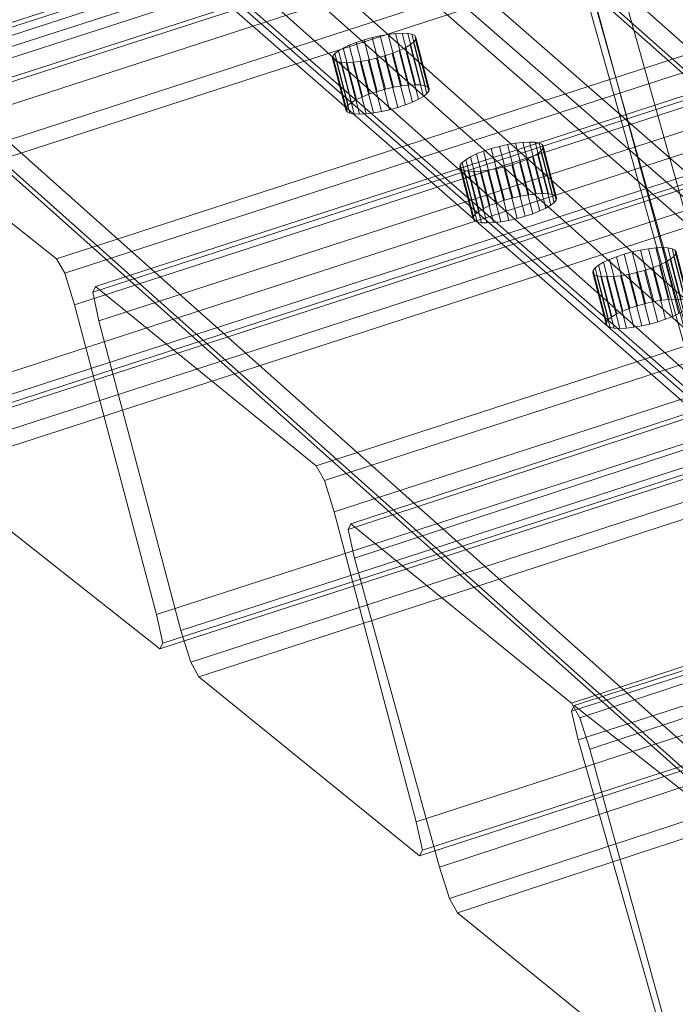
# Model space of a CAD drawing. Units: millimetres. Extents: x 203259 to 212850, y -15362 to -3098.
# Drawn here: x 206377 to 206455, y -6994 to -6877 of the extents above; entities that cross this region are included whole.
import ezdxf

# ---------------------------------------------------------------- set-up
doc = ezdxf.new("R2010")
doc.units = ezdxf.units.MM
doc.linetypes.add('K5LT32776', pattern=[0])
doc.linetypes.add('K5LT32777', pattern=[0])
doc.layers.get('0').update_dxf_attribs({"true_color": 0x5890e1})

# ---------------------------------------------------------------- blocks, each defined once
blk = doc.blocks.new('U305')
at = {"color": 41, "linetype": 'K5LT32776', "lineweight": 18, "true_color": 0xe4d699}
for p, q in [((206324.16, -6779.71), (206532.21, -6961.58)), ((206322.27, -6781.29), (206530.32, -6963.16)), ((206322.32, -6784.17), (206530.37, -6966.04)), ((206538.19, -6993.27), (206330.14, -6811.4)), ((206539.66, -6995.68), (206331.61, -6813.81)), ((206542.06, -6995.86), (206334.01, -6813.99))]:
    blk.add_line(p, q, dxfattribs=at)
blk = doc.blocks.new('U304')
blk.add_blockref('U305', (0, 0))
blk = doc.blocks.new('U317')
at = {"color": 41, "linetype": 'K5LT32776', "lineweight": 18, "true_color": 0xe4d699}
for p, q in [((207532.08, -6570.7), (206416.42, -6937.86)), ((207532.4, -6570.04), (206416.74, -6937.2)), ((207532.84, -6574.09), (206417.19, -6941.25)), ((206442.95, -6958.48), (207558.61, -6591.32)), ((206443.93, -6960.2), (207559.58, -6593.04)), ((206445.12, -6963.94), (207560.78, -6596.78)), ((206427.25, -6977.94), (207542.91, -6610.77)), ((206428.45, -6981.68), (207544.1, -6614.52)), ((206429.42, -6983.39), (207545.07, -6616.23)), ((206416.42, -6937.86), (206416.74, -6937.2)), ((206416.42, -6937.86), (206417.19, -6941.25)), ((206416.74, -6937.2), (206442.95, -6958.48)), ((206427.25, -6977.94), (206417.19, -6941.25)), ((206443.93, -6960.2), (206442.95, -6958.48)), ((206443.93, -6960.2), (206445.12, -6963.94)), ((206455.19, -7000.62), (206445.12, -6963.94)), ((206428.45, -6981.68), (206427.25, -6977.94)), ((206428.45, -6981.68), (206429.42, -6983.39)), ((206455.63, -7004.68), (206429.42, -6983.39))]:
    blk.add_line(p, q, dxfattribs=at)
blk = doc.blocks.new('U316')
blk.add_blockref('U317', (0, 0))
blk = doc.blocks.new('U319')
at = {"color": 41, "linetype": 'K5LT32776', "lineweight": 18, "true_color": 0xe4d699}
for p, q in [((207502.46, -6547.25), (206386.1, -6909.68)), ((207502.79, -6546.58), (206386.43, -6909.01)), ((207503.19, -6550.65), (206386.83, -6913.08)), ((206412.64, -6930.3), (207529, -6567.87)), ((206413.6, -6932.02), (207529.96, -6569.58)), ((206414.76, -6935.77), (207531.13, -6573.34)), ((206396.57, -6949.86), (207512.94, -6587.43)), ((206397.74, -6953.61), (207514.1, -6591.18)), ((206398.7, -6955.33), (207515.06, -6592.9)), ((207540.87, -6610.12), (206424.51, -6972.55)), ((207541.6, -6613.52), (206425.24, -6975.95)), ((207541.27, -6614.19), (206424.91, -6976.62)), ((206386.1, -6909.68), (206386.43, -6909.01)), ((206386.1, -6909.68), (206386.83, -6913.08)), ((206386.43, -6909.01), (206412.64, -6930.3)), ((206396.57, -6949.86), (206386.83, -6913.08)), ((206413.6, -6932.02), (206412.64, -6930.3)), ((206413.6, -6932.02), (206414.76, -6935.77)), ((206424.51, -6972.55), (206414.76, -6935.77)), ((206397.74, -6953.61), (206396.57, -6949.86)), ((206397.74, -6953.61), (206398.7, -6955.33)), ((206424.91, -6976.62), (206398.7, -6955.33)), ((206425.24, -6975.95), (206424.51, -6972.55)), ((206425.24, -6975.95), (206424.91, -6976.62))]:
    blk.add_line(p, q, dxfattribs=at)
blk = doc.blocks.new('U318')
blk.add_blockref('U319', (0, 0))
blk = doc.blocks.new('U321')
at = {"color": 41, "linetype": 'K5LT32776', "lineweight": 18, "true_color": 0xe4d699}
for p, q in [((207473.06, -6522.21), (206355.04, -6884.59)), ((207472.72, -6522.88), (206354.7, -6885.27)), ((207473.44, -6526.28), (206355.43, -6888.67)), ((206381.8, -6905.7), (207499.82, -6543.31)), ((206382.78, -6907.41), (207500.79, -6545.03)), ((206383.94, -6911.16), (207501.96, -6548.78)), ((206365.17, -6925.45), (207483.19, -6563.06)), ((206366.34, -6929.2), (207484.35, -6566.81)), ((206367.31, -6930.92), (207485.33, -6568.53)), ((207511.7, -6585.56), (206393.69, -6947.95)), ((207512.43, -6588.96), (206394.41, -6951.35)), ((207512.09, -6589.64), (206394.07, -6952.02)), ((206355.04, -6884.59), (206381.8, -6905.7)), ((206382.78, -6907.41), (206381.8, -6905.7)), ((206382.78, -6907.41), (206383.94, -6911.16)), ((206393.69, -6947.95), (206383.94, -6911.16)), ((206394.07, -6952.02), (206367.31, -6930.92)), ((206394.41, -6951.35), (206393.69, -6947.95)), ((206394.41, -6951.35), (206394.07, -6952.02))]:
    blk.add_line(p, q, dxfattribs=at)
blk = doc.blocks.new('U320')
blk.add_blockref('U321', (0, 0))
blk = doc.blocks.new('U323')
at = {"color": 41, "linetype": 'K5LT32776', "lineweight": 18, "true_color": 0xe4d699}
for p, q in [((206354.24, -6886.39), (207469.75, -6524.16)), ((206335.71, -6900.6), (207451.22, -6538.37)), ((206336.91, -6904.34), (207452.42, -6542.11)), ((206337.89, -6906.05), (207453.41, -6543.82)), ((207479.81, -6560.85), (206364.3, -6923.07)), ((207480.24, -6564.91), (206364.72, -6927.13)), ((207480.57, -6564.24), (206365.06, -6926.47))]:
    blk.add_line(p, q, dxfattribs=at)
blk = doc.blocks.new('U322')
blk.add_blockref('U323', (0, 0))
blk = doc.blocks.new('U325')
at = {"color": 41, "linetype": 'K5LT32776', "lineweight": 18, "true_color": 0xe4d699}
for p, q in [((207448.63, -6535), (206333.44, -6894.35)), ((207449.09, -6539.05), (206333.91, -6898.4)), ((207449.42, -6538.38), (206334.23, -6897.74))]:
    blk.add_line(p, q, dxfattribs=at)
blk = doc.blocks.new('U324')
blk.add_blockref('U325', (0, 0))
blk = doc.blocks.new('U329')
at = {"color": 41, "linetype": 'K5LT32776', "lineweight": 18, "true_color": 0xe4d699}
for p, q in [((207558.44, -6599.41), (206443.25, -6958.77)), ((207558.12, -6600.08), (206442.93, -6959.43)), ((207558.91, -6603.46), (206443.72, -6962.82)), ((206442.93, -6959.43), (206443.25, -6958.77)), ((206443.25, -6958.77), (206470.08, -6979.85)), ((206442.93, -6959.43), (206443.72, -6962.82)), ((206454.1, -6999.4), (206443.72, -6962.82))]:
    blk.add_line(p, q, dxfattribs=at)
blk = doc.blocks.new('U328')
blk.add_blockref('U329', (0, 0))
blk = doc.blocks.new('U369')
at = {"color": 41, "linetype": 'K5LT32776', "lineweight": 18, "true_color": 0xe4d699}
for p, q in [((206223.97, -6069.46), (206480.79, -6987.36)), ((206220.62, -6070.79), (206477.44, -6988.69)), ((206220.08, -6071.66), (206476.9, -6989.56))]:
    blk.add_line(p, q, dxfattribs=at)
blk = doc.blocks.new('U368')
blk.add_blockref('U369', (0, 0))
blk = doc.blocks.new('U371')
at = {"color": 41, "linetype": 'K5LT32776', "lineweight": 18, "true_color": 0xe4d699}
for p, q in [((206521.65, -6968.67), (206368.96, -6832.52)), ((206521.2, -6971.79), (206368.51, -6835.64)), ((206517.86, -6973.82), (206365.17, -6837.67)), ((206322.46, -6846.97), (206475.14, -6983.12)), ((206324.4, -6849.35), (206477.08, -6985.5)), ((206328.24, -6849.15), (206480.92, -6985.29)), ((206475.14, -6983.12), (206444.86, -6871.99))]:
    blk.add_line(p, q, dxfattribs=at)
blk = doc.blocks.new('U370')
blk.add_blockref('U371', (0, 0))
blk = doc.blocks.new('U385')
at = {"color": 41, "linetype": 'K5LT32776', "lineweight": 18, "true_color": 0xe4d699}
for p, q in [((206342.57, -6781.81), (206495.25, -6917.95)), ((206344.52, -6784.18), (206497.2, -6920.33)), ((206348.36, -6783.98), (206501.04, -6920.12))]:
    blk.add_line(p, q, dxfattribs=at)
blk = doc.blocks.new('U384')
blk.add_blockref('U385', (0, 0))
blk = doc.blocks.new('U439')
at = {"color": 136, "linetype": 'K5LT32777', "lineweight": 18, "true_color": 0x068771}
for p, q in [((206419.27, -6879.44), (206418.31, -6879.71)), ((206420.24, -6879.23), (206419.27, -6879.44)), ((206420.85, -6885.56), (206419.27, -6879.44)), ((206421.18, -6879.06), (206420.24, -6879.23)), ((206421.82, -6885.34), (206420.24, -6879.23)), ((206422.06, -6878.96), (206421.18, -6879.06)), ((206422.76, -6885.18), (206421.18, -6879.06)), ((206422.84, -6878.92), (206422.06, -6878.96)), ((206423.64, -6885.08), (206422.06, -6878.96)), ((206424.42, -6885.04), (206422.84, -6878.92)), ((206423.49, -6878.96), (206422.84, -6878.92)), ((206425.07, -6885.07), (206423.49, -6878.96)), ((206424, -6879.05), (206423.49, -6878.96)), ((206425.57, -6885.17), (206424, -6879.05)), ((206424.33, -6879.21), (206424, -6879.05)), ((206425.9, -6885.33), (206424.33, -6879.21)), ((206424.47, -6879.43), (206424.33, -6879.21)), ((206424.42, -6879.69), (206424.47, -6879.43)), ((206426.05, -6885.54), (206424.47, -6879.43)), ((206416.56, -6880.34), (206415.84, -6880.68)), ((206417.39, -6880.01), (206416.56, -6880.34)), ((206418.14, -6886.46), (206416.56, -6880.34)), ((206418.31, -6879.71), (206417.39, -6880.01)), ((206418.97, -6886.13), (206417.39, -6880.01)), ((206419.88, -6885.83), (206418.31, -6879.71)), ((206423.2, -6880.65), (206423.78, -6880.31)), ((206423.78, -6880.31), (206424.19, -6879.99)), ((206425.36, -6886.43), (206423.78, -6880.31)), ((206424.19, -6879.99), (206424.42, -6879.69)), ((206425.77, -6886.1), (206424.19, -6879.99)), ((206426, -6885.8), (206424.42, -6879.69)), ((206414.62, -6881.64), (206414.57, -6881.91)), ((206414.85, -6881.34), (206414.62, -6881.64)), ((206416.19, -6887.76), (206414.62, -6881.64)), ((206415.26, -6881.02), (206414.85, -6881.34)), ((206416.43, -6887.46), (206414.85, -6881.34)), ((206415.84, -6880.68), (206415.26, -6881.02)), ((206416.84, -6887.14), (206415.26, -6881.02)), ((206417.42, -6886.8), (206415.84, -6880.68)), ((206420.73, -6881.62), (206419.77, -6881.89)), ((206420.73, -6881.62), (206421.65, -6881.32)), ((206422.31, -6887.74), (206420.73, -6881.62)), ((206421.65, -6881.32), (206422.48, -6880.99)), ((206423.23, -6887.44), (206421.65, -6881.32)), ((206422.48, -6880.99), (206423.2, -6880.65)), ((206424.06, -6887.11), (206422.48, -6880.99)), ((206424.78, -6886.77), (206423.2, -6880.65)), ((206416.15, -6888.02), (206414.57, -6881.91)), ((206414.57, -6881.91), (206414.71, -6882.12)), ((206416.29, -6888.24), (206414.71, -6882.12)), ((206414.71, -6882.12), (206415.04, -6882.28)), ((206416.62, -6888.4), (206415.04, -6882.28)), ((206415.04, -6882.28), (206415.55, -6882.38)), ((206417.12, -6888.49), (206415.55, -6882.38)), ((206415.55, -6882.38), (206416.2, -6882.41)), ((206416.2, -6882.41), (206416.98, -6882.37)), ((206417.78, -6888.52), (206416.2, -6882.41)), ((206416.98, -6882.37), (206417.86, -6882.27)), ((206418.56, -6888.49), (206416.98, -6882.37)), ((206417.86, -6882.27), (206418.8, -6882.11)), ((206419.44, -6888.39), (206417.86, -6882.27)), ((206418.8, -6882.11), (206419.77, -6881.89)), ((206420.38, -6888.22), (206418.8, -6882.11)), ((206421.35, -6888.01), (206419.77, -6881.89)), ((206422.76, -6885.18), (206421.82, -6885.34)), ((206423.64, -6885.08), (206422.76, -6885.18)), ((206424.42, -6885.04), (206423.64, -6885.08)), ((206425.07, -6885.07), (206424.42, -6885.04)), ((206425.57, -6885.17), (206425.07, -6885.07)), ((206425.9, -6885.33), (206425.57, -6885.17)), ((206418.14, -6886.46), (206417.42, -6886.8)), ((206418.97, -6886.13), (206418.14, -6886.46)), ((206419.88, -6885.83), (206418.97, -6886.13)), ((206420.85, -6885.56), (206419.88, -6885.83)), ((206421.82, -6885.34), (206420.85, -6885.56)), ((206424.78, -6886.77), (206425.36, -6886.43)), ((206425.36, -6886.43), (206425.77, -6886.1)), ((206425.77, -6886.1), (206426, -6885.8)), ((206426.05, -6885.54), (206425.9, -6885.33)), ((206426, -6885.8), (206426.05, -6885.54)), ((206416.43, -6887.46), (206416.19, -6887.76)), ((206416.84, -6887.14), (206416.43, -6887.46)), ((206417.42, -6886.8), (206416.84, -6887.14)), ((206422.31, -6887.74), (206423.23, -6887.44)), ((206423.23, -6887.44), (206424.06, -6887.11)), ((206424.06, -6887.11), (206424.78, -6886.77)), ((206416.19, -6887.76), (206416.15, -6888.02)), ((206416.15, -6888.02), (206416.29, -6888.24)), ((206416.29, -6888.24), (206416.62, -6888.4)), ((206416.62, -6888.4), (206417.12, -6888.49)), ((206417.12, -6888.49), (206417.78, -6888.52)), ((206417.78, -6888.52), (206418.56, -6888.49)), ((206418.56, -6888.49), (206419.44, -6888.39)), ((206419.44, -6888.39), (206420.38, -6888.22)), ((206420.38, -6888.22), (206421.35, -6888.01)), ((206422.31, -6887.74), (206421.35, -6888.01))]:
    blk.add_line(p, q, dxfattribs=at)
blk = doc.blocks.new('U438')
blk.add_blockref('U439', (0, 0))
blk = doc.blocks.new('U441')
at = {"color": 136, "linetype": 'K5LT32777', "lineweight": 18, "true_color": 0x068771}
for p, q in [((206435.35, -6892.15), (206434.38, -6892.37)), ((206436.3, -6891.99), (206435.35, -6892.15)), ((206436.93, -6898.27), (206435.35, -6892.15)), ((206437.17, -6891.89), (206436.3, -6891.99)), ((206437.87, -6898.1), (206436.3, -6891.99)), ((206437.96, -6891.85), (206437.17, -6891.89)), ((206438.75, -6898), (206437.17, -6891.89)), ((206439.53, -6897.97), (206437.96, -6891.85)), ((206438.61, -6891.88), (206437.96, -6891.85)), ((206440.19, -6898), (206438.61, -6891.88)), ((206439.11, -6891.98), (206438.61, -6891.88)), ((206440.69, -6898.09), (206439.11, -6891.98)), ((206439.44, -6892.14), (206439.11, -6891.98)), ((206441.02, -6898.25), (206439.44, -6892.14)), ((206439.59, -6892.35), (206439.44, -6892.14)), ((206431.67, -6893.26), (206430.96, -6893.6)), ((206432.51, -6892.94), (206431.67, -6893.26)), ((206433.25, -6899.38), (206431.67, -6893.26)), ((206433.42, -6892.63), (206432.51, -6892.94)), ((206434.09, -6899.05), (206432.51, -6892.94)), ((206434.38, -6892.37), (206433.42, -6892.63)), ((206435, -6898.75), (206433.42, -6892.63)), ((206435.96, -6898.49), (206434.38, -6892.37)), ((206438.31, -6893.58), (206438.89, -6893.24)), ((206438.89, -6893.24), (206439.31, -6892.91)), ((206440.47, -6899.36), (206438.89, -6893.24)), ((206439.31, -6892.91), (206439.54, -6892.61)), ((206440.88, -6899.03), (206439.31, -6892.91)), ((206439.54, -6892.61), (206439.59, -6892.35)), ((206441.12, -6898.73), (206439.54, -6892.61)), ((206441.16, -6898.47), (206439.59, -6892.35)), ((206429.73, -6894.57), (206429.69, -6894.83)), ((206429.97, -6894.27), (206429.73, -6894.57)), ((206431.31, -6900.69), (206429.73, -6894.57)), ((206430.38, -6893.94), (206429.97, -6894.27)), ((206431.54, -6900.39), (206429.97, -6894.27)), ((206430.96, -6893.6), (206430.38, -6893.94)), ((206431.96, -6900.06), (206430.38, -6893.94)), ((206432.53, -6899.72), (206430.96, -6893.6)), ((206435.85, -6894.55), (206434.89, -6894.81)), ((206435.85, -6894.55), (206436.76, -6894.25)), ((206437.43, -6900.66), (206435.85, -6894.55)), ((206436.76, -6894.25), (206437.6, -6893.92)), ((206438.34, -6900.36), (206436.76, -6894.25)), ((206437.6, -6893.92), (206438.31, -6893.58)), ((206439.17, -6900.03), (206437.6, -6893.92)), ((206439.89, -6899.69), (206438.31, -6893.58)), ((206431.26, -6900.95), (206429.69, -6894.83)), ((206429.69, -6894.83), (206429.83, -6895.05)), ((206431.41, -6901.16), (206429.83, -6895.05)), ((206429.83, -6895.05), (206430.16, -6895.21)), ((206431.74, -6901.32), (206430.16, -6895.21)), ((206430.16, -6895.21), (206430.66, -6895.3)), ((206432.24, -6901.42), (206430.66, -6895.3)), ((206430.66, -6895.3), (206431.31, -6895.33)), ((206431.31, -6895.33), (206432.1, -6895.3)), ((206432.89, -6901.45), (206431.31, -6895.33)), ((206432.1, -6895.3), (206432.98, -6895.2)), ((206433.67, -6901.41), (206432.1, -6895.3)), ((206432.98, -6895.2), (206433.92, -6895.03)), ((206434.55, -6901.31), (206432.98, -6895.2)), ((206433.92, -6895.03), (206434.89, -6894.81)), ((206435.5, -6901.15), (206433.92, -6895.03)), ((206436.47, -6900.93), (206434.89, -6894.81)), ((206437.87, -6898.1), (206436.93, -6898.27)), ((206438.75, -6898), (206437.87, -6898.1)), ((206439.53, -6897.97), (206438.75, -6898)), ((206440.19, -6898), (206439.53, -6897.97)), ((206440.69, -6898.09), (206440.19, -6898)), ((206441.02, -6898.25), (206440.69, -6898.09)), ((206434.09, -6899.05), (206433.25, -6899.38)), ((206435, -6898.75), (206434.09, -6899.05)), ((206435.96, -6898.49), (206435, -6898.75)), ((206436.93, -6898.27), (206435.96, -6898.49)), ((206440.47, -6899.36), (206440.88, -6899.03)), ((206440.88, -6899.03), (206441.12, -6898.73)), ((206441.16, -6898.47), (206441.02, -6898.25)), ((206441.12, -6898.73), (206441.16, -6898.47)), ((206431.54, -6900.39), (206431.31, -6900.69)), ((206431.96, -6900.06), (206431.54, -6900.39)), ((206432.53, -6899.72), (206431.96, -6900.06)), ((206433.25, -6899.38), (206432.53, -6899.72)), ((206437.43, -6900.66), (206438.34, -6900.36)), ((206438.34, -6900.36), (206439.17, -6900.03)), ((206439.17, -6900.03), (206439.89, -6899.69)), ((206439.89, -6899.69), (206440.47, -6899.36)), ((206431.31, -6900.69), (206431.26, -6900.95)), ((206431.26, -6900.95), (206431.41, -6901.16)), ((206431.41, -6901.16), (206431.74, -6901.32)), ((206431.74, -6901.32), (206432.24, -6901.42)), ((206432.24, -6901.42), (206432.89, -6901.45)), ((206432.89, -6901.45), (206433.67, -6901.41)), ((206433.67, -6901.41), (206434.55, -6901.31)), ((206434.55, -6901.31), (206435.5, -6901.15)), ((206435.5, -6901.15), (206436.47, -6900.93)), ((206437.43, -6900.66), (206436.47, -6900.93))]:
    blk.add_line(p, q, dxfattribs=at)
blk = doc.blocks.new('U440')
blk.add_blockref('U441', (0, 0))
blk = doc.blocks.new('U443')
at = {"color": 136, "linetype": 'K5LT32777', "lineweight": 18, "true_color": 0x068771}
for p, q in [((206449.19, -6905.16), (206448.28, -6905.47)), ((206450.15, -6904.9), (206449.19, -6905.16)), ((206450.77, -6911.28), (206449.19, -6905.16)), ((206451.12, -6904.68), (206450.15, -6904.9)), ((206451.73, -6911.02), (206450.15, -6904.9)), ((206452.07, -6904.52), (206451.12, -6904.68)), ((206452.7, -6910.8), (206451.12, -6904.68)), ((206452.95, -6904.42), (206452.07, -6904.52)), ((206453.65, -6910.63), (206452.07, -6904.52)), ((206453.73, -6904.38), (206452.95, -6904.42)), ((206454.52, -6910.53), (206452.95, -6904.42)), ((206455.31, -6910.5), (206453.73, -6904.38)), ((206454.38, -6904.41), (206453.73, -6904.38)), ((206455.96, -6910.53), (206454.38, -6904.41)), ((206454.88, -6904.51), (206454.38, -6904.41)), ((206456.46, -6910.62), (206454.88, -6904.51)), ((206455.21, -6904.67), (206454.88, -6904.51)), ((206455.08, -6905.44), (206455.31, -6905.14)), ((206456.79, -6910.78), (206455.21, -6904.67)), ((206455.36, -6904.88), (206455.21, -6904.67)), ((206455.31, -6905.14), (206455.36, -6904.88)), ((206456.89, -6911.26), (206455.31, -6905.14)), ((206456.94, -6911), (206455.36, -6904.88)), ((206446.73, -6906.13), (206446.15, -6906.47)), ((206447.45, -6905.79), (206446.73, -6906.13)), ((206448.31, -6912.25), (206446.73, -6906.13)), ((206448.28, -6905.47), (206447.45, -6905.79)), ((206449.02, -6911.91), (206447.45, -6905.79)), ((206449.86, -6911.58), (206448.28, -6905.47)), ((206453.37, -6906.45), (206454.09, -6906.11)), ((206454.09, -6906.11), (206454.66, -6905.77)), ((206455.66, -6912.22), (206454.09, -6906.11)), ((206454.66, -6905.77), (206455.08, -6905.44)), ((206456.24, -6911.89), (206454.66, -6905.77)), ((206456.66, -6911.56), (206455.08, -6905.44)), ((206445.5, -6907.1), (206445.46, -6907.36)), ((206447.04, -6913.48), (206445.46, -6907.36)), ((206445.46, -6907.36), (206445.6, -6907.58)), ((206445.74, -6906.8), (206445.5, -6907.1)), ((206447.08, -6913.22), (206445.5, -6907.1)), ((206446.15, -6906.47), (206445.74, -6906.8)), ((206447.32, -6912.92), (206445.74, -6906.8)), ((206447.73, -6912.59), (206446.15, -6906.47)), ((206449.69, -6907.56), (206450.66, -6907.34)), ((206451.62, -6907.08), (206450.66, -6907.34)), ((206452.24, -6913.46), (206450.66, -6907.34)), ((206451.62, -6907.08), (206452.54, -6906.78)), ((206453.2, -6913.19), (206451.62, -6907.08)), ((206452.54, -6906.78), (206453.37, -6906.45)), ((206454.11, -6912.89), (206452.54, -6906.78)), ((206454.95, -6912.56), (206453.37, -6906.45)), ((206447.18, -6913.69), (206445.6, -6907.58)), ((206445.6, -6907.58), (206445.93, -6907.74)), ((206447.51, -6913.85), (206445.93, -6907.74)), ((206445.93, -6907.74), (206446.43, -6907.83)), ((206448.01, -6913.95), (206446.43, -6907.83)), ((206446.43, -6907.83), (206447.09, -6907.86)), ((206447.09, -6907.86), (206447.87, -6907.83)), ((206448.66, -6913.98), (206447.09, -6907.86)), ((206447.87, -6907.83), (206448.75, -6907.73)), ((206449.45, -6913.94), (206447.87, -6907.83)), ((206448.75, -6907.73), (206449.69, -6907.56)), ((206450.33, -6913.84), (206448.75, -6907.73)), ((206451.27, -6913.68), (206449.69, -6907.56)), ((206451.73, -6911.02), (206450.77, -6911.28)), ((206452.7, -6910.8), (206451.73, -6911.02)), ((206453.65, -6910.63), (206452.7, -6910.8)), ((206454.52, -6910.53), (206453.65, -6910.63)), ((206455.31, -6910.5), (206454.52, -6910.53)), ((206455.96, -6910.53), (206455.31, -6910.5)), ((206456.46, -6910.62), (206455.96, -6910.53)), ((206456.79, -6910.78), (206456.46, -6910.62)), ((206456.94, -6911), (206456.79, -6910.78)), ((206456.89, -6911.26), (206456.94, -6911)), ((206449.02, -6911.91), (206448.31, -6912.25)), ((206449.86, -6911.58), (206449.02, -6911.91)), ((206450.77, -6911.28), (206449.86, -6911.58)), ((206455.66, -6912.22), (206456.24, -6911.89)), ((206456.24, -6911.89), (206456.66, -6911.56)), ((206456.66, -6911.56), (206456.89, -6911.26)), ((206447.08, -6913.22), (206447.04, -6913.48)), ((206447.32, -6912.92), (206447.08, -6913.22)), ((206447.73, -6912.59), (206447.32, -6912.92)), ((206448.31, -6912.25), (206447.73, -6912.59)), ((206453.2, -6913.19), (206452.24, -6913.46)), ((206453.2, -6913.19), (206454.11, -6912.89)), ((206454.11, -6912.89), (206454.95, -6912.56)), ((206454.95, -6912.56), (206455.66, -6912.22)), ((206447.04, -6913.48), (206447.18, -6913.69)), ((206447.18, -6913.69), (206447.51, -6913.85)), ((206447.51, -6913.85), (206448.01, -6913.95)), ((206448.01, -6913.95), (206448.66, -6913.98)), ((206448.66, -6913.98), (206449.45, -6913.94)), ((206449.45, -6913.94), (206450.33, -6913.84)), ((206450.33, -6913.84), (206451.27, -6913.68)), ((206451.27, -6913.68), (206452.24, -6913.46))]:
    blk.add_line(p, q, dxfattribs=at)
blk = doc.blocks.new('U442')
blk.add_blockref('U443', (0, 0))

msp = doc.modelspace()

# ---------------------------------------------------------------- block references
for name in ['U368', 'U324', 'U322', 'U320', 'U318', 'U316', 'U328', 'U384', 'U370', 'U304', 'U438', 'U440', 'U442']:
    msp.add_blockref(name, (0, 0))

doc.saveas('drawing.dxf')
